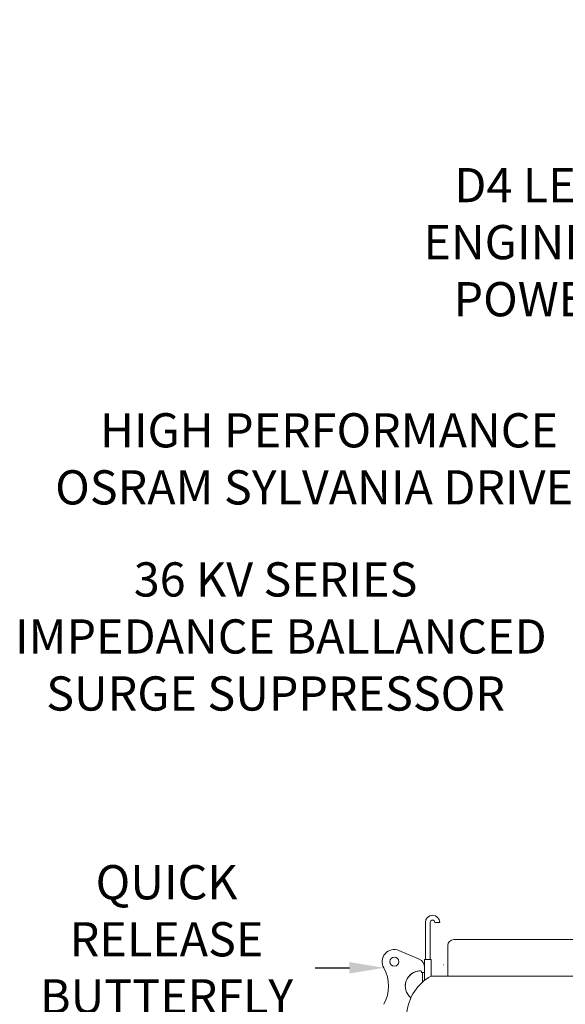
# Model space of a CAD drawing. Extents: x -53 to 71, y -10 to 43.
# Drawn here: x 29 to 41, y 17 to 38 of the extents above; entities that cross this region are included whole.
import ezdxf

# ---------------------------------------------------------------- set-up
doc = ezdxf.new("R2010")
doc.units = 0
doc.header["$LTSCALE"] = 0.25
doc.header["$MEASUREMENT"] = 0
doc.layers.get('0').update_dxf_attribs({"linetype": 'CONTINUOUS', "lineweight": 13})
doc.layers.get('DEFPOINTS').update_dxf_attribs({"linetype": 'CONTINUOUS'})
doc.layers.add('Text', color=7, linetype='CONTINUOUS', lineweight=15)
doc.styles.add('ROMAND', font='romand.shx', dxfattribs={"oblique": 15})
doc.dimstyles.new('ROMAND', dxfattribs={"dimscale": 4.5, "dimtxt": 0.1875, "dimasz": 0.1875, "dimexe": 0.0625, "dimexo": 0.0625, "dimgap": 0.0625, "dimtad": 0, "dimtih": 1, "dimtoh": 1, "dimdec": 3, "dimzin": 0, "dimdsep": 46, "dimlunit": 4, "dimtxsty": 'ROMAND', "dimcen": 0, "dimadec": 0, "dimazin": 0, "dimtfac": 1, "dimtdec": 3, "dimtofl": 0, "dimtmove": 0, "dimatfit": 3, "dimfxl": 0, "dimtolj": 1, "dimtzin": 0, "dimarcsym": 0})

# ---------------------------------------------------------------- blocks, each defined once
blk = doc.blocks.new('*D6')
at = {"layer": 'DEFPOINTS', "color": 0}
for p in [(36.873, 18.233), (37.272, 18.233)]:
    blk.add_point(p, dxfattribs=at)
at = {"layer": 'Text', "color": 0, "lineweight": -2}
blk.add_line((35.466, 18.233), (36.169, 18.233), dxfattribs=at)
at = {"layer": 'Text', "color": 0}
blk.add_solid([(36.169, 18.35), (36.169, 18.115), (36.873, 18.233)], dxfattribs=at)
at = {"layer": 'Text', "color": 0, "insert": (32.409, 18.233), "char_height": 0.7031, "attachment_point": 5, "style": 'ROMAND'}
blk.add_mtext('\\A1;QUICK\\PRELEASE\\PBUTTERFLY\\PHINGE', dxfattribs=at)
blk = doc.blocks.new('*D56')
at = {"layer": 'DEFPOINTS', "color": 0}
for p in [(46.877, 25.239), (46.877, 25.052)]:
    blk.add_point(p, dxfattribs=at)
at = {"layer": 'Text', "color": 0, "lineweight": -2}
for p, q in [((46.174, 33.145), (46.877, 33.145)), ((46.877, 33.145), (46.877, 25.942))]:
    blk.add_line(p, q, dxfattribs=at)
at = {"layer": 'Text', "color": 0}
blk.add_solid([(46.76, 25.942), (46.994, 25.942), (46.877, 25.239)], dxfattribs=at)
at = {"layer": 'Text', "color": 0, "insert": (41.376, 33.145), "char_height": 0.70312, "attachment_point": 5, "style": 'ROMAND'}
blk.add_mtext("\\A1;D4 LED LIGHT\\PENGINE w/ HIGH\\PPOWER LED'S", dxfattribs=at)
blk = doc.blocks.new('*D57')
at = {"layer": 'DEFPOINTS', "color": 0}
for p in [(42.125, 23.604), (42.125, 23.479)]:
    blk.add_point(p, dxfattribs=at)
at = {"layer": 'Text', "color": 0, "lineweight": -2}
for p, q in [((41.422, 25.042), (42.125, 25.042)), ((42.125, 25.042), (42.125, 24.307))]:
    blk.add_line(p, q, dxfattribs=at)
at = {"layer": 'Text', "color": 0}
blk.add_solid([(42.008, 24.307), (42.242, 24.307), (42.125, 23.604)], dxfattribs=at)
at = {"layer": 'Text', "color": 0, "insert": (34.65, 25.042), "char_height": 0.70312, "attachment_point": 5, "style": 'ROMAND'}
blk.add_mtext('\\A1;36 KV SERIES\\P IMPEDANCE BALLANCED\\PSURGE SUPPRESSOR', dxfattribs=at)
blk = doc.blocks.new('*D58')
at = {"layer": 'DEFPOINTS', "color": 0}
for p in [(43.388, 24.192), (43.388, 23.988)]:
    blk.add_point(p, dxfattribs=at)
at = {"layer": 'Text', "color": 0, "lineweight": -2}
for p, q in [((42.685, 28.692), (43.388, 28.692)), ((43.388, 28.692), (43.388, 24.895))]:
    blk.add_line(p, q, dxfattribs=at)
at = {"layer": 'Text', "color": 0}
blk.add_solid([(43.271, 24.895), (43.505, 24.895), (43.388, 24.192)], dxfattribs=at)
at = {"layer": 'Text', "color": 0, "insert": (35.747, 28.692), "char_height": 0.70312, "attachment_point": 5, "style": 'ROMAND'}
blk.add_mtext('\\A1;HIGH PERFORMANCE\\POSRAM SYLVANIA DRIVER', dxfattribs=at)

msp = doc.modelspace()

# ---------------------------------------------------------------- linework, layer by layer
for p, q in [((37.7297, 19.166), (37.7297, 18.4036)), ((37.8297, 19.166), (37.8297, 18.4036)), ((37.9234, 19.166), (38.0234, 19.166)), ((38.1897, 18.6882), (38.1897, 18.0624)), ((38.3147, 18.8132), (55.4397, 18.8132)), ((37.5996, 18.4131), (37.1865, 18.5879)), ((37.7141, 18.4036), (37.7141, 17.975)), ((37.7141, 18.4036), (37.8453, 18.4036)), ((37.8453, 18.0624), (37.8453, 18.4036)), ((38.1049, 18.2959), (38.1116, 18.2959)), ((37.6293, 18.1701), (37.6359, 18.1701)), ((37.6516, 18.1389), (37.6516, 18.1545)), ((37.6516, 18.1389), (37.7141, 18.1389)), ((37.6672, 18.1389), (37.6672, 17.9356)), ((38.1897, 18.0624), (55.5647, 18.0624))]:
    msp.add_line(p, q)
at = {"linetype": 'Continuous'}
msp.add_line((55.9091, 18.0624), (37.8453, 18.0624), dxfattribs=at)
msp.add_circle((37.0891, 18.3576), 0.0938)
for centre, radius, start, end in [((37.8766, 19.166), 0.1469, 360, 180), ((37.8766, 19.166), 0.0469, 360, 180), ((38.5779, 18.745), 0.1034, 133.81865, 138.75773), ((38.3147, 18.6882), 0.125, 90, 180), ((37.0891, 18.3576), 0.25, 67.06868, 210), ((37.5266, 18.2404), 0.1875, 360, 67.06868), ((36.223, 17.8576), 0.75, 330, 30), ((37.6293, 17.8576), 0.3125, 90, 230.56939), ((37.6293, 17.8576), 0.3125, 90, 180.00001), ((37.6359, 18.1545), 0.0156, 360, 90)]:
    msp.add_arc(centre, radius, start, end)
msp.add_arc((38.3225, 17.2034), 0.9827, 119.05438, 173.6315, dxfattribs=at)

# ---------------------------------------------------------------- dimensions: what is measured, and where the dimension line sits
at = {"layer": 'Text'}
for p1, p2, text, picture, middle in [((46.8772, 25.0515), (46.8772, 25.239), "D4 LED LIGHT\\PENGINE w/ HIGH\\PPOWER LED'S", '*D56', (41.3756, 33.1453)), ((43.3879, 23.9879), (43.3879, 24.1918), 'HIGH PERFORMANCE\\POSRAM SYLVANIA DRIVER', '*D58', (35.7471, 28.6918)), ((42.1249, 23.4789), (42.1249, 23.6042), '36 KV SERIES\\P IMPEDANCE BALLANCED\\PSURGE SUPPRESSOR', '*D57', (34.6503, 25.0416))]:
    dim = msp.add_diameter_dim_2p(p1=p1, p2=p2, text=text, dimstyle='ROMAND', override={"dimscale": 3.75}, dxfattribs=at)
    dim.commit()
    dim.dimension.update_dxf_attribs({"geometry": picture, "text_midpoint": middle, "dimtype": 163})
dim = msp.add_diameter_dim_2p(p1=(37.2723, 18.2326), p2=(36.8726, 18.2326), text='QUICK\\PRELEASE\\PBUTTERFLY\\PHINGE', dimstyle='ROMAND', override={"dimscale": 3.75}, dxfattribs=at)
dim.commit()
dim.dimension.update_dxf_attribs({"geometry": '*D6', "text_midpoint": (32.4089, 18.2326)})

doc.saveas('drawing.dxf')
